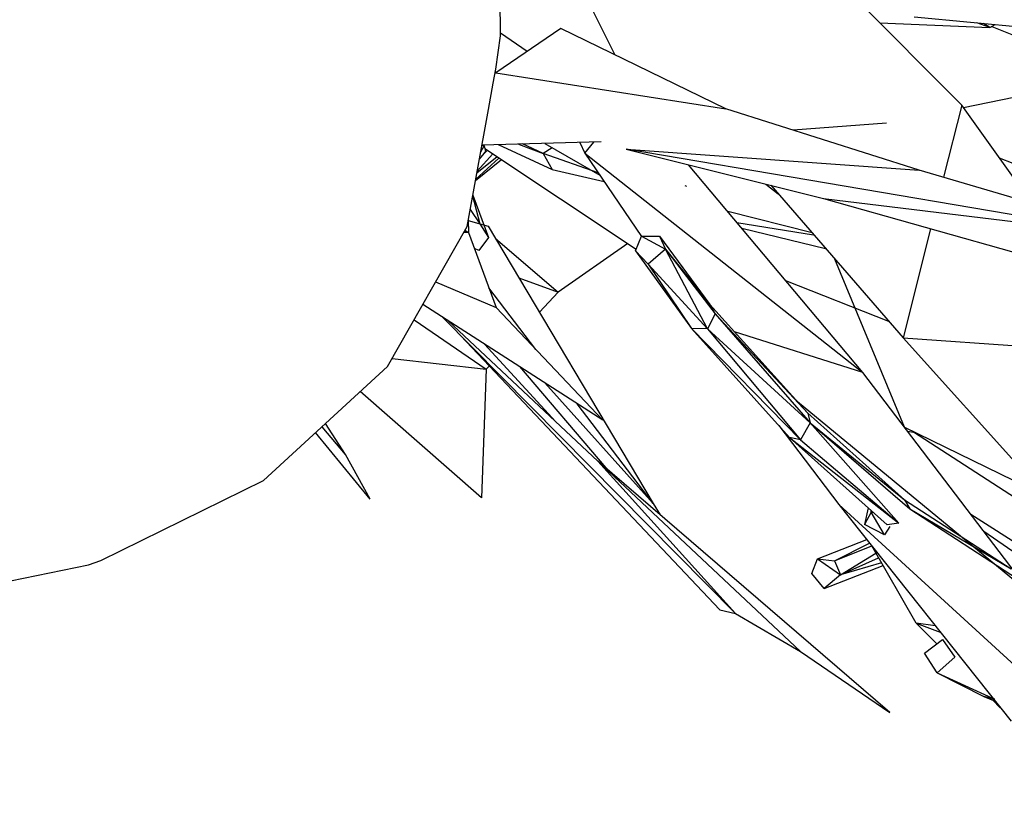
# Model space of a CAD drawing. Units: millimetres. Extents: x -35 to 76, y -45 to 227.
# Drawn here: x -22 to -17, y -36 to -32 of the extents above; entities that cross this region are included whole.
import ezdxf

# ---------------------------------------------------------------- set-up
doc = ezdxf.new("R2010")
doc.units = ezdxf.units.MM
doc.header["$MEASUREMENT"] = 0
doc.layers.add('Livello 02', color=7, linetype='Continuous', true_color=0x000000)

msp = doc.modelspace()

# ---------------------------------------------------------------- linework, layer by layer
at = {"layer": 'Livello 02', "color": 18, "true_color": 0x000000}
for p, q in [((-19.42985, -32.20848), (-19.43761, -31.50118)), ((-19.45219, -32.36193), (-19.42985, -32.20848)), ((-19.46376, -32.42541), (-19.45219, -32.36193)), ((-19.48599, -32.54736), (-19.46376, -32.42541)), ((-19.58396, -33.08465), (-19.48599, -32.54736)), ((-19.94864, -33.72643), (-19.58396, -33.08465)), ((-20.51864, -34.25007), (-19.94864, -33.72643)), ((-21.26622, -34.61839), (-20.51864, -34.25007)), ((-22.09574, -34.79634), (-21.32359, -34.63783)), ((-21.32359, -34.63783), (-21.26622, -34.61839))]:
    msp.add_line(p, q, dxfattribs=at)
at = {"layer": 'Livello 02', "color": 18, "linetype": 'Continuous', "lineweight": 25, "true_color": 0x000000}
for p, q in [((-19.3056, -31.49484), (-18.90516, -32.29569)), ((-17.31133, -32.52792), (-17.82016, -32.01532)), ((-17.68788, -32.14858), (-17.18188, -32.17015)), ((-17.52929, -32.121), (-16.23509, -32.24659)), ((-17.18188, -32.17015), (-17.24153, -32.14892)), ((-17.18188, -32.17015), (-17.21135, -32.15184)), ((-17.18188, -32.17015), (-17.1575, -32.15707)), ((-19.15281, -32.17493), (-19.45107, -32.37848)), ((-19.30719, -32.28026), (-19.43, -32.19645)), ((-18.3954, -32.54429), (-19.15281, -32.17493)), ((-17.17323, -32.16552), (-16.88635, -32.28044)), ((-19.45107, -32.37848), (-18.3954, -32.54429)), ((-16.99855, -32.47749), (-17.30342, -32.53896)), ((-17.50652, -32.82516), (-18.3954, -32.54429)), ((-17.31133, -32.52792), (-17.39466, -32.85827)), ((-16.98852, -32.97845), (-17.31133, -32.52792)), ((-17.65657, -32.61016), (-18.08551, -32.6422)), ((-18.96791, -32.69569), (-19.5157, -32.71033)), ((-19.23431, -32.74914), (-19.32917, -32.70534)), ((-19.22682, -32.70262), (-18.97392, -32.84861)), ((-19.06543, -32.69828), (-19.04264, -32.74779)), ((-19.04264, -32.74779), (-19.00069, -32.69656)), ((-19.4659, -32.75096), (-19.53766, -32.83075)), ((-19.49885, -32.73924), (-19.52749, -32.77493)), ((-19.52205, -32.74509), (-19.50575, -32.71414)), ((-19.51545, -32.71032), (-19.50575, -32.71414)), ((-19.50575, -32.71414), (-19.51039, -32.71019)), ((-19.50575, -32.71414), (-19.49885, -32.73924)), ((-19.49009, -32.73492), (-19.50528, -32.74725)), ((-19.50224, -32.72687), (-18.80666, -33.18811)), ((-19.44169, -32.70835), (-19.19349, -32.82231)), ((-19.34733, -32.70583), (-19.23431, -32.74914)), ((-19.19244, -32.72247), (-19.23431, -32.74914)), ((-19.23431, -32.74914), (-19.19349, -32.82231)), ((-18.98118, -32.83793), (-19.23431, -32.74914)), ((-19.04264, -32.74779), (-18.78234, -33.12953)), ((-19.04264, -32.74779), (-17.7663, -33.75512)), ((-18.85303, -32.72857), (-17.94565, -32.95558)), ((-16.45527, -33.13624), (-18.85303, -32.72857)), ((-18.85303, -32.72857), (-17.50652, -32.82516)), ((-19.42597, -32.77745), (-19.54565, -32.87456)), ((-19.43754, -32.76977), (-19.54462, -32.8689)), ((-19.44595, -32.76419), (-19.53935, -32.84)), ((-16.9368, -32.84926), (-17.13714, -32.77103)), ((-19.19349, -32.82231), (-18.95439, -32.87723)), ((-17.7663, -33.75512), (-18.56598, -32.80039)), ((-16.45527, -33.13624), (-17.50652, -32.82516)), ((-18.5836, -32.89657), (-18.57504, -32.89871)), ((-18.21094, -32.88921), (-18.1545, -32.93434)), ((-18.18896, -32.89472), (-17.58041, -33.59465)), ((-19.55818, -32.94329), (-19.5251, -33.072)), ((-19.55763, -32.94025), (-19.48481, -33.1352)), ((-17.94565, -32.95558), (-16.81209, -33.27577)), ((-17.94565, -32.95558), (-16.45527, -33.13624)), ((-19.56956, -33.00561), (-19.5251, -33.072)), ((-17.99899, -33.11321), (-18.38598, -33.01528)), ((-19.57852, -33.05484), (-19.57735, -33.11248)), ((-19.5785, -33.05633), (-19.48731, -33.08251)), ((-18.34408, -33.06531), (-17.99144, -33.12191)), ((-19.57735, -33.11248), (-19.59905, -33.11119)), ((-19.5948, -33.10371), (-19.57735, -33.11248)), ((-19.59364, -33.10163), (-19.57735, -33.11248)), ((-19.57735, -33.11248), (-19.45076, -33.45613)), ((-19.5251, -33.072), (-19.48481, -33.1352)), ((-19.48731, -33.08251), (-18.72841, -34.35654)), ((-18.32133, -33.09247), (-17.93697, -33.18455)), ((-17.45422, -33.09438), (-17.58041, -33.59465)), ((-19.48481, -33.1352), (-19.53035, -33.19396)), ((-19.4537, -33.13892), (-19.16565, -33.3858)), ((-18.81012, -33.19642), (-18.78168, -33.12793)), ((-18.78168, -33.12793), (-18.69975, -33.12885)), ((-18.78168, -33.12793), (-18.67272, -33.18762)), ((-18.69975, -33.12885), (-18.46882, -33.44203)), ((-18.69975, -33.12885), (-18.67272, -33.18762)), ((-19.53035, -33.19396), (-19.55035, -33.18578)), ((-18.84462, -33.16294), (-19.16565, -33.3858)), ((-18.81012, -33.19642), (-18.55322, -33.55325)), ((-18.75215, -33.25665), (-18.81012, -33.19642)), ((-18.67272, -33.18762), (-18.75215, -33.25665)), ((-18.67272, -33.18762), (-18.4434, -33.48484)), ((-18.67272, -33.18762), (-18.46882, -33.44203)), ((-18.47858, -33.55483), (-18.67272, -33.18762)), ((-17.57464, -34.00506), (-17.89443, -33.23348)), ((-18.75215, -33.25665), (-18.55322, -33.55325)), ((-18.75215, -33.25665), (-18.47858, -33.55483)), ((-19.7283, -33.33866), (-19.45076, -33.45613)), ((-19.34567, -33.32031), (-19.16565, -33.3858)), ((-18.12017, -33.33262), (-17.64694, -33.51814)), ((-19.26785, -33.64902), (-19.48425, -33.36521)), ((-19.16565, -33.3858), (-19.2517, -33.47804)), ((-18.95968, -33.97402), (-19.78726, -33.44245)), ((-19.45076, -33.45613), (-18.95968, -33.97402)), ((-18.46882, -33.44203), (-18.01853, -33.9411)), ((-18.46882, -33.44203), (-18.4434, -33.48484)), ((-19.82691, -33.51215), (-19.49576, -33.73966)), ((-19.69624, -33.50091), (-18.35038, -34.86136)), ((-18.98351, -34.16099), (-19.67121, -33.51699)), ((-18.4434, -33.48484), (-18.47858, -33.55483)), ((-18.4434, -33.48484), (-18.01853, -33.9411)), ((-18.4434, -33.48484), (-18.00795, -33.98528)), ((-18.55322, -33.55325), (-18.10171, -34.05362)), ((-18.55322, -33.55325), (-18.05228, -34.06315)), ((-18.47858, -33.55483), (-18.55322, -33.55325)), ((-18.00795, -33.98528), (-18.47858, -33.55483)), ((-18.47858, -33.55483), (-18.05228, -34.06315)), ((-19.61342, -33.58464), (-18.42201, -34.84371)), ((-17.7663, -33.75512), (-18.35569, -33.56741)), ((-17.58041, -33.59465), (-16.67909, -34.59831)), ((-17.58041, -33.59465), (-16.4918, -33.67166)), ((-19.50378, -33.62454), (-19.1763, -33.98045)), ((-19.92807, -33.69024), (-19.49576, -33.73966)), ((-19.49576, -33.73966), (-19.51821, -34.33027)), ((-19.48134, -33.72422), (-19.49576, -33.73966)), ((-19.34303, -33.72778), (-18.94686, -34.19256)), ((-16.98722, -34.77737), (-17.7663, -33.75512)), ((-18.72841, -34.35654), (-19.22725, -33.80215)), ((-19.51821, -34.33027), (-20.07487, -33.84241)), ((-18.72841, -34.35654), (-19.07802, -33.898)), ((-16.98722, -34.77737), (-18.06524, -33.88933)), ((-18.01853, -33.9411), (-17.57349, -34.33942)), ((-18.01853, -33.9411), (-18.00795, -33.98528)), ((-20.14219, -34.13091), (-20.25007, -34.00333)), ((-20.14219, -34.13091), (-20.23484, -33.98934)), ((-18.15135, -33.99862), (-17.8761, -34.36017)), ((-18.00795, -33.98528), (-18.05228, -34.06315)), ((-17.60063, -34.447), (-18.00795, -33.98528)), ((-18.00795, -33.98528), (-17.57349, -34.33942)), ((-18.00795, -33.98528), (-17.54919, -34.38119)), ((-17.57464, -34.00506), (-17.57806, -34.00213)), ((-17.57701, -34.00348), (-17.57464, -34.00506)), ((-17.57464, -34.00506), (-16.92969, -34.31926)), ((-20.02854, -34.33586), (-20.27988, -34.03072)), ((-18.10171, -34.05362), (-17.65433, -34.454)), ((-18.10171, -34.05362), (-17.60063, -34.447)), ((-18.05228, -34.06315), (-18.10171, -34.05362)), ((-17.56102, -34.02447), (-17.53201, -34.02895)), ((-17.53201, -34.02895), (-17.52275, -34.03034)), ((-16.71307, -34.56048), (-17.53201, -34.02895)), ((-18.05228, -34.06315), (-17.60063, -34.447)), ((-20.02854, -34.33586), (-20.14219, -34.13091)), ((-18.98351, -34.16099), (-18.35038, -34.86136)), ((-18.98351, -34.16099), (-18.05188, -35.03542)), ((-17.64214, -35.31617), (-18.98351, -34.16099)), ((-18.72841, -34.35654), (-18.69601, -34.40858)), ((-17.8761, -34.36017), (-17.08468, -35.35533)), ((-17.8761, -34.36017), (-16.36087, -35.74625)), ((-17.7412, -34.37626), (-17.75832, -34.45254)), ((-17.57349, -34.33942), (-17.08405, -34.6562)), ((-17.57349, -34.33942), (-17.54919, -34.38119)), ((-17.72654, -34.39607), (-17.75832, -34.45254)), ((-17.72654, -34.39607), (-17.72795, -34.38812)), ((-17.72654, -34.39607), (-17.71969, -34.3955)), ((-17.66615, -34.49926), (-17.72654, -34.39607)), ((-17.54919, -34.38119), (-17.08405, -34.6562)), ((-17.54919, -34.38119), (-17.05469, -34.70213)), ((-16.33235, -35.00152), (-17.26945, -34.40702)), ((-17.66615, -34.49926), (-17.75832, -34.45254)), ((-17.64216, -34.4619), (-17.66615, -34.49926)), ((-17.60063, -34.447), (-17.65433, -34.454)), ((-16.45022, -35.00738), (-17.20987, -34.48523)), ((-17.97426, -34.60984), (-17.74753, -34.52185)), ((-17.89611, -34.61942), (-17.73467, -34.53801)), ((-17.89611, -34.61942), (-17.72457, -34.55071)), ((-17.52096, -34.90596), (-17.72435, -34.55099)), ((-17.86888, -34.68303), (-17.70539, -34.58409)), ((-17.86888, -34.68303), (-17.69339, -34.60501)), ((-17.99994, -34.67792), (-17.97426, -34.60984)), ((-17.97426, -34.60984), (-17.89611, -34.61942)), ((-17.97426, -34.60984), (-17.86888, -34.68303)), ((-17.94332, -34.7469), (-17.67264, -34.64123)), ((-17.89611, -34.61942), (-17.86888, -34.68303)), ((-17.68035, -34.62779), (-17.86888, -34.68303)), ((-17.94332, -34.7469), (-17.99994, -34.67792)), ((-17.86888, -34.68303), (-17.94332, -34.7469)), ((-18.42201, -34.84371), (-18.35038, -34.86136)), ((-18.35038, -34.86136), (-18.05188, -35.03542)), ((-17.43291, -34.91745), (-17.52096, -34.90596)), ((-17.42608, -35.00096), (-17.52096, -34.90596)), ((-17.52096, -34.90596), (-17.40971, -34.94663)), ((-17.48206, -35.04347), (-17.39927, -34.9806)), ((-17.39927, -34.9806), (-17.34225, -35.06121)), ((-18.05188, -35.03542), (-17.64214, -35.31617)), ((-17.42477, -35.13345), (-17.48206, -35.04347)), ((-17.34225, -35.06121), (-17.42477, -35.13345)), ((-17.42477, -35.13345), (-17.2089, -35.24157)), ((-17.42477, -35.13345), (-17.16913, -35.24914)), ((-17.2089, -35.24157), (-17.15728, -35.26404)), ((-17.2089, -35.24157), (-17.15965, -35.26106)), ((-17.15881, -35.25381), (-17.2089, -35.24157)), ((-17.1339, -35.29344), (-17.16789, -35.25943))]:
    msp.add_line(p, q, dxfattribs=at)

doc.saveas('drawing.dxf')
